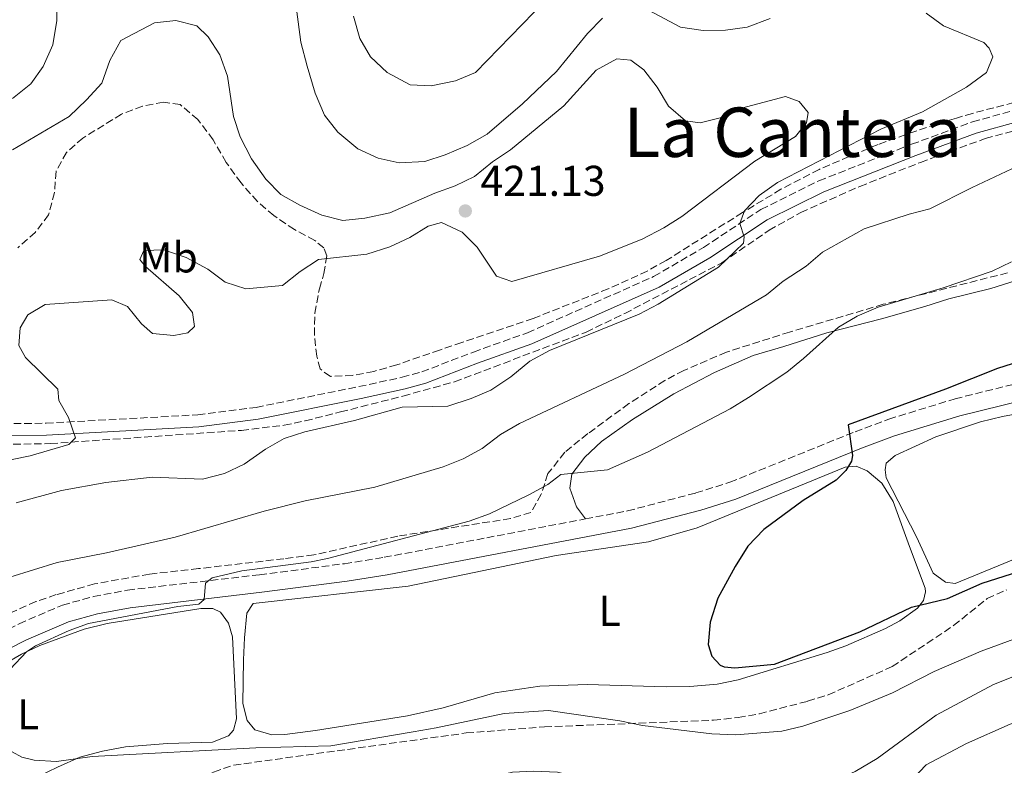
# Model space of a CAD drawing. Units: metres. Extents: x 605247 to 608737, y 4648254 to 4650619.
# Drawn here: x 607360 to 607590, y 4649937 to 4650110 of the extents above; entities that cross this region are included whole.
import ezdxf
from ezdxf.enums import TextEntityAlignment as Align

# ---------------------------------------------------------------- set-up
doc = ezdxf.new("R2010")
doc.units = ezdxf.units.M
doc.header["$MEASUREMENT"] = 0
doc.linetypes.add('DGN Style 3', pattern=[2.435891, 1.739922, -0.695969])
for name, color, linetype, lineweight in [('Camino', 7, 'DGN Style 3', 0), ('Cota de punto acotado terreno', 7, 'Continuous', 0), ('Curva de nivel directora', 30, 'Continuous', 30), ('Curva de nivel intermedia', 30, 'Continuous', 0), ('Estanque', 4, 'Continuous', 0), ('Etiqueta de uso rústico', 92, 'Continuous', 0), ('Línea de cambio de uso (parcela vista)', 92, 'Continuous', 0), ('Margen derecho', 7, 'Continuous', 0), ('Punto acotado terreno (símbolo)', 7, 'Continuous', 0), ('Texto de Área (paraje) menor', 7, 'Continuous', 0), ('Zona arbolada', 92, 'DGN Style 3', 0)]:
    doc.layers.add(name, color=color, linetype=linetype, lineweight=lineweight)
doc.styles.add('Style-Arial', font='arial.ttf')

# ---------------------------------------------------------------- blocks, each defined once
blk = doc.blocks.new('5PATER')
at = {"layer": 'Estanque', "linetype": 'Continuous', "lineweight": 0}
h = blk.add_hatch(color=51, dxfattribs=at)
edge = h.paths.add_edge_path()
edge.add_ellipse((0, 0), major_axis=(-0.11, -0.111), ratio=0.999422, start_angle=0, end_angle=360)

msp = doc.modelspace()

# ---------------------------------------------------------------- linework, layer by layer
at = {"layer": 'Camino', "color": 7, "linetype": 'DGN Style 3', "lineweight": 0}
for points in [[(607356.56, 4650016.08, 420.92), (607366.48, 4650016.21, 420.66), (607401.8, 4650018.16, 417.63), (607415.38, 4650019.9, 417.14), (607439.29, 4650024.72, 415.92), (607449.37, 4650026.89, 415.55), (607453.98, 4650028.17, 415.58), (607465.97, 4650032.77, 415.13), (607478.54, 4650037.26, 415.01), (607507.91, 4650050.32, 414.71), (607519.5, 4650057.07, 414.64), (607532.9, 4650065.94, 414.4), (607546.4, 4650072.6, 414.21), (607567.97, 4650081.09, 413.67), (607582.14, 4650086.3, 413.61), (607591.95, 4650089.04, 413.37)], [(607492.06, 4649993.95, 402.62), (607501.82, 4649995.81, 402.33), (607517.72, 4649999.99, 401.5), (607525.65, 4650002.47, 401.24), (607554.8, 4650014.23, 400), (607562.65, 4650017.16, 399.86), (607578.07, 4650021.88, 399.84), (607593.21, 4650025.65, 399.35), (607603.49, 4650027.08, 398.94), (607642.16, 4650029.32, 398.13), (607663.13, 4650029.93, 397.54), (607679.78, 4650030.01, 397.03), (607692.66, 4650029.24, 396.64), (607705.51, 4650027.83, 396.17), (607715.4, 4650026.25, 396), (607725.21, 4650024, 395.89), (607735.99, 4650021.97, 395.76)], [(607176.32, 4649886.26, 412.72), (607184.56, 4649889.58, 412.07), (607196.33, 4649893.63, 411.89), (607205.35, 4649897.27, 411.89), (607261.24, 4649925.32, 410.61), (607280.91, 4649933.26, 409.57), (607303.24, 4649940.13, 408.36), (607311.9, 4649943.86, 407.26), (607329.89, 4649952.9, 406.96), (607355.57, 4649967.22, 406.65), (607360.22, 4649969.57, 406.57), (607370.31, 4649973.92, 406.34), (607377.55, 4649975.89, 406.21), (607385.44, 4649977.38, 406.07), (607416.18, 4649980.97, 404.47), (607435.95, 4649983.54, 404.22), (607445.19, 4649985.02, 403.98), (607492.06, 4649993.95, 402.62)]]:
    msp.add_polyline3d(points, dxfattribs=at)
at = {"layer": 'Curva de nivel directora', "color": 30, "linetype": 'Continuous', "lineweight": 30, "elevation": 400, "flags": 128}
msp.add_lwpolyline([(607598.22, 4650032.19), (607587.96, 4650028.91), (607575.83, 4650024.1), (607553.22, 4650015.8), (607554.23, 4650008.74), (607553.93, 4650007.39), (607552.67, 4650005.23), (607550.41, 4650002.96), (607542.68, 4649998.27), (607533.53, 4649991.51), (607529.85, 4649987.64), (607526.88, 4649982.89), (607522.88, 4649975.54), (607521.04, 4649969.92), (607520.58, 4649964.72), (607521.47, 4649962.03), (607523.37, 4649959.93), (607524.32, 4649959.53), (607526.82, 4649959.29), (607536.05, 4649960.21), (607555.93, 4649967.66), (607567.93, 4649973.46), (607576.28, 4649975.43), (607584.37, 4649979), (607594.59, 4649982.28)], dxfattribs=at)
at = {"layer": 'Curva de nivel intermedia', "color": 30, "linetype": 'Continuous', "lineweight": 0, "flags": 128}
for points, elevation in [([(607485.44, 4650117.41), (607466.41, 4650097.77), (607461.78, 4650095.82), (607456.13, 4650094.65), (607451.26, 4650094.91), (607445.89, 4650097.76), (607442.04, 4650101.39), (607439.55, 4650105.71), (607438.07, 4650110.84)], 410), ([(607358.65, 4650091.73), (607362.93, 4650095.11), (607365.79, 4650099.2), (607368.05, 4650104.21), (607369.01, 4650109.86), (607369.09, 4650115.07)], 415), ([(607424.42, 4650115.52), (607425.82, 4650104.83), (607427.24, 4650099.28), (607429.13, 4650092.94), (607431.31, 4650087.83), (607434.41, 4650083.91), (607439.09, 4650080.05), (607443.79, 4650077.83), (607448.67, 4650076.75), (607454.67, 4650077.08), (607459.41, 4650078.64), (607464.52, 4650080.82), (607469.19, 4650083.44), (607477.37, 4650090.51), (607485.27, 4650097.99), (607492.48, 4650106.85), (607495.97, 4650110.41)], 415), ([(607505.54, 4650112.88), (607514.13, 4650108.29), (607519.46, 4650107.56), (607524.66, 4650107.6), (607529.68, 4650108.33), (607535, 4650110.37)], 415), ([(607571.33, 4650111.58), (607575.38, 4650108.6), (607584.77, 4650104.78), (607586.01, 4650103.43), (607586.9, 4650101.42), (607585.42, 4650097.79), (607580.71, 4650094.35), (607570.47, 4650088.62), (607560.78, 4650084.57), (607536.74, 4650072.17), (607532.47, 4650069.19), (607529.06, 4650065.61), (607527.95, 4650062.66), (607528.97, 4650059.54), (607528.84, 4650058.08), (607523.01, 4650052.47), (607508.96, 4650043.92), (607504.53, 4650041.61), (607483.71, 4650033.11), (607479.13, 4650030.62), (607474.64, 4650027)], 415), ([(607358.68, 4650079.78), (607371.88, 4650087.53), (607375.9, 4650091.39), (607379.47, 4650095.33), (607381.34, 4650100.55), (607383.92, 4650105.24), (607391.7, 4650109.31), (607396.67, 4650109.89), (607401.56, 4650108.6), (607404.25, 4650106.07), (607406.97, 4650101.88), (607408.74, 4650096.91), (607410.1, 4650087.56), (607411.7, 4650082.82), (607414.32, 4650077.73), (607417.64, 4650073), (607421.11, 4650069.4), (607425.53, 4650066.93), (607430.7, 4650064.61), (607435.56, 4650063.39), (607440.72, 4650063.89), (607446.49, 4650065.16), (607456.96, 4650069.75), (607461.72, 4650071.4), (607466.21, 4650073.61), (607470.4, 4650077.01), (607474.56, 4650079.8), (607487.01, 4650090.03), (607494.55, 4650098.29), (607499.36, 4650100.92), (607502.62, 4650100.66), (607505.6, 4650098.38), (607508.76, 4650094.36), (607511.36, 4650089.91), (607515.29, 4650086.57), (607518.76, 4650086.09), (607523.36, 4650087.26), (607528.35, 4650089.51), (607538.58, 4650092.23), (607541.79, 4650091.03), (607543.9, 4650088.45), (607543.5, 4650086.08), (607540.96, 4650082.88), (607531.47, 4650077.12), (607514.5, 4650064.32), (607510.29, 4650061.62), (607505.21, 4650059.01), (607495.3, 4650055.05), (607474.94, 4650049.14), (607471.31, 4650050.4), (607466.86, 4650057.13), (607463.31, 4650060.64), (607458.57, 4650062.88), (607455.43, 4650062.02), (607451.17, 4650059.4), (607446.52, 4650057.27), (607441.14, 4650055.55), (607429.88, 4650054.27), (607425.63, 4650051.53), (607421.5, 4650048.21), (607412.96, 4650047.49), (607408.19, 4650048.98), (607404.17, 4650052.03), (607399.09, 4650054.76), (607393.87, 4650056.56), (607389.28, 4650056.37), (607388.34, 4650054.27), (607389.6, 4650052.64), (607397.45, 4650045.85), (607400.6, 4650041.94), (607401.04, 4650038.7), (607399.51, 4650037.21), (607396.27, 4650036.58), (607391.3, 4650037.04), (607388.68, 4650039.33), (607385.41, 4650043.38), (607381.78, 4650044.9), (607366.3, 4650043.85), (607362.23, 4650041.44), (607360.5, 4650038.38), (607360.15, 4650034.25), (607361.72, 4650031.47), (607369.23, 4650024.11), (607369.47, 4650021.51), (607371.72, 4650017.54), (607373.31, 4650012.78), (607371.76, 4650011.29), (607362.81, 4650008.59), (607347.09, 4650005.46)], 420), ([(607352.51, 4649978.69), (607369.04, 4649983.84), (607380.58, 4649986.05), (607396.53, 4649989.71), (607417.26, 4649995.79), (607426.8, 4649998.16), (607443.01, 4650001.3), (607458.96, 4650006.03), (607463.61, 4650007.93), (607467.98, 4650010.36), (607472.23, 4650013.57), (607476.69, 4650016.13), (607501.1, 4650027.64), (607515.6, 4650035.13), (607534.17, 4650046.09), (607538.08, 4650049.21), (607543.41, 4650052.75), (607547.22, 4650055.99), (607556.93, 4650061.45), (607567.37, 4650064.85), (607572.22, 4650066.08), (607582.02, 4650071.06), (607599.17, 4650079.13)], 410), ([(607591.22, 4650053.75), (607586.73, 4650051.54), (607575.27, 4650047.7), (607560.21, 4650043.17), (607555.25, 4650041.12), (607550.95, 4650038.55), (607542.82, 4650031.23), (607538.92, 4650028.11), (607529.98, 4650022.18), (607525.71, 4650019.58), (607506.48, 4650009.46), (607497.17, 4650005.38), (607486.28, 4650004.31), (607483.25, 4650001.97), (607478.85, 4649999.58), (607469.69, 4649995.17), (607465.01, 4649993.41), (607432.03, 4649984.75), (607428.23, 4649983.98), (607412.09, 4649981.87), (607405.16, 4649980.27), (607403.59, 4649978.99), (607403.33, 4649975.22), (607402.03, 4649974.14), (607397.19, 4649973.57), (607376.39, 4649969.6), (607371.84, 4649968.01), (607364, 4649964.45), (607361.91, 4649963.07), (607358.17, 4649959.03)], 405), ([(607474.64, 4650027), (607470.02, 4650023.91), (607465.42, 4650021.96), (607459.99, 4650020.2), (607449.36, 4650019.92), (607438.32, 4650016.87), (607426.72, 4650014.17), (607421.91, 4650012.63), (607417.56, 4650010.17), (607412.59, 4650006.66), (607408.06, 4650004.55), (607402.94, 4650003.2), (607391.17, 4650003.67), (607380.44, 4650002.44), (607370.09, 4650000.55), (607359.5, 4649997.73)], 415), ([(607358.6, 4649939.8), (607360.88, 4649938.52), (607363.73, 4649937.81), (607368.93, 4649937.53), (607377.26, 4649938.67), (607415.28, 4649940.68), (607432.79, 4649941.2), (607451.95, 4649944.44), (607457.31, 4649945.36), (607473.12, 4649948.7), (607483.43, 4649949.4), (607500.01, 4649946.97), (607505.33, 4649945.89), (607521.48, 4649943.94), (607527.05, 4649943.73), (607537.74, 4649944.61), (607542.61, 4649945.73), (607553.56, 4649949.4), (607563.49, 4649953.53), (607573.24, 4649958.45), (607584.17, 4649963.19), (607594.07, 4649966.83)], 405), ([(607594.6, 4649958.46), (607586.98, 4649955.47)], 410), ([(607586.98, 4649955.47), (607573.68, 4649948.32), (607559.96, 4649938.24), (607554.85, 4649935.18), (607549.6, 4649932.91), (607544.82, 4649931.46), (607539.2, 4649930.33), (607528.64, 4649929.46), (607522.67, 4649929.38), (607501.24, 4649931.64), (607496.19, 4649932.44), (607485.56, 4649935.07), (607480.03, 4649935.3), (607475.04, 4649935.07), (607463.76, 4649932.35), (607458.8, 4649931.66), (607447.28, 4649930.24), (607419.3, 4649927.63), (607408.75, 4649927.42), (607392.42, 4649928.47), (607381.52, 4649927.99), (607375.8, 4649927.05), (607370.46, 4649925.4), (607360.22, 4649920.46)], 410), ([(607579.5, 4649921.18), (607575.8, 4649921.3), (607570.8, 4649922.84), (607566.76, 4649926.28), (607566.76, 4649928.82), (607568.34, 4649933.56), (607571.32, 4649936.79), (607580.75, 4649941.72), (607590.93, 4649946.2), (607606.18, 4649951.25), (607611.12, 4649952.56), (607616.12, 4649952.5), (607618.85, 4649950.57), (607619.9, 4649947.6), (607619.12, 4649944.45), (607616.43, 4649940.65), (607613.08, 4649936.94), (607604.17, 4649930.16), (607599.74, 4649927.21), (607589.56, 4649922.84), (607584.49, 4649921.64), (607579.5, 4649921.18)], 415)]:
    msp.add_lwpolyline(points, dxfattribs=dict(at, elevation=elevation))
at = {"layer": 'Línea de cambio de uso (parcela vista)', "color": 92, "linetype": 'Continuous', "lineweight": 0}
for points in [[(607492.06, 4649993.95, 402.62), (607489.97, 4649996.76, 403.28), (607488.4, 4650001.1, 403.04), (607488.89, 4650004.34, 404.02), (607491.88, 4650008.32, 404.54), (607495.74, 4650011.96, 404.99), (607502.99, 4650017.08, 405.53), (607512.65, 4650023.05, 405.6), (607522.05, 4650028.04, 405.48), (607531.05, 4650031.94, 405.48), (607538.24, 4650034.04, 405.29), (607548.19, 4650037.26, 404.48), (607560.92, 4650040.52, 403.83), (607571.01, 4650043.35, 403.77), (607576.64, 4650045.1, 404.02), (607586.43, 4650047.55, 403.89), (607592.07, 4650049.31, 403.89)], [(607578.1, 4649978.93, 399.37), (607575.81, 4649979.22, 399.37), (607572.99, 4649981.32, 399.3), (607569.07, 4649989.78, 399.18), (607562.03, 4650003.47, 398.82), (607561.81, 4650005.37, 398.76), (607562, 4650006.9, 398.76), (607564.14, 4650008.67, 398.76), (607573.6, 4650013.02, 398.57), (607584.02, 4650016.53, 398.45), (607589.08, 4650017.81, 398.27), (607598.76, 4650019.56, 398.27)], [(607510.82, 4649954.87, 400.77), (607492.41, 4649955.44, 401.68), (607481.42, 4649955.08, 401.8), (607470.92, 4649953.53, 402.04), (607458.92, 4649950.02, 402.79), (607450.64, 4649948.15, 403), (607429.21, 4649944.78, 402.96), (607422.09, 4649943.85, 403.2), (607419.02, 4649943.7, 403.51), (607415.1, 4649944.89, 403.51), (607413.29, 4649947.09, 403.44), (607412.33, 4649951.05, 403.38), (607412.41, 4649961.2, 403.2), (607412.7, 4649966.31, 403.38), (607413.21, 4649972.06, 403.02), (607414.68, 4649974.28, 403.02), (607450.8, 4649978.33, 401.98), (607485.24, 4649985.41, 401.19), (607506.68, 4649988.63, 400.95), (607518.08, 4649991.91, 400.77), (607552.46, 4650005.99, 400.46), (607555.06, 4650006.23, 400.46), (607557.6, 4650005.17, 400.28), (607561.02, 4650002.26, 400.22), (607563.66, 4649998, 400.21), (607567.48, 4649987.55, 400.52), (607571.1, 4649977.85, 400.4), (607571.21, 4649977, 400.4), (607570.74, 4649974.97, 400.4), (607569.35, 4649973.19, 400.4), (607565.24, 4649970.27, 400.43), (607561.85, 4649968.44, 400.46), (607552.68, 4649964.4, 400.56), (607548.32, 4649962.85, 400.58), (607527.62, 4649956.53, 400.64), (607522.72, 4649955.51, 400.69), (607516.36, 4649954.97, 400.77), (607510.82, 4649954.87, 400.77)], [(607593.75, 4649985.38, 399.12), (607578.1, 4649978.93, 399.37)], [(607346.63, 4649954.34, 405.94), (607360.81, 4649962.47, 405.17), (607365.05, 4649964.48, 404.91), (607375.39, 4649968.35, 404.54), (607380.72, 4649969.65, 404.48), (607402.5, 4649973.09, 404.54), (607405.32, 4649973.1, 404.6), (607407.13, 4649972.3, 404.6), (607408.97, 4649969.67, 404.6), (607409.87, 4649966.53, 404.6), (607410.8, 4649947.49, 404.66), (607410.1, 4649944.82, 404.78), (607408.95, 4649943.52, 404.84), (607405.27, 4649942.04, 404.84), (607394.78, 4649941.71, 404.84), (607384.99, 4649940.98, 404.84), (607379.6, 4649939.95, 404.91), (607374.35, 4649938.53, 405.03), (607369.13, 4649936.23, 405.15), (607360.16, 4649931.88, 405.82)]]:
    msp.add_polyline3d(points, dxfattribs=at)
at = {"layer": 'Margen derecho', "color": 7, "linetype": 'Continuous', "lineweight": 0}
for points in [[(607356.57, 4650013.29, 420.92), (607366.57, 4650013.42, 420.66), (607402.06, 4650015.38, 417.63), (607415.83, 4650017.15, 417.14), (607439.86, 4650021.99, 415.92), (607450.04, 4650024.18, 415.55), (607454.86, 4650025.52, 415.58), (607466.94, 4650030.16, 415.13), (607479.58, 4650034.66, 415.01), (607509.18, 4650047.83, 414.71), (607520.97, 4650054.7, 414.64), (607534.3, 4650063.52, 414.4), (607547.53, 4650070.05, 414.21), (607568.96, 4650078.48, 413.67), (607582.99, 4650083.64, 413.61), (607592.56, 4650086.31, 413.37)], [(607357.51, 4649963.58, 406.65), (607361.97, 4649965.83, 406.57), (607371.68, 4649970.01, 406.34), (607378.47, 4649971.86, 406.21), (607386.07, 4649973.3, 406.07), (607416.68, 4649976.88, 404.47), (607436.54, 4649979.46, 404.22), (607445.9, 4649980.96, 403.98), (607502.74, 4649991.78, 402.33), (607518.87, 4649996.02, 401.5), (607527.04, 4649998.58, 401.24), (607556.3, 4650010.38, 400), (607563.98, 4650013.25, 399.86), (607579.17, 4650017.9, 399.84), (607594, 4650021.59, 399.35), (607603.9, 4650022.97, 398.94), (607642.34, 4650025.2, 398.13), (607663.2, 4650025.8, 397.54), (607679.67, 4650025.88, 397.03), (607692.31, 4650025.12, 396.64), (607704.96, 4650023.74, 396.17), (607714.62, 4650022.2, 396), (607724.36, 4650019.96, 395.89), (607735.3, 4650017.9, 395.76)]]:
    msp.add_polyline3d(points, dxfattribs=at)
at = {"layer": 'Zona arbolada', "color": 92, "linetype": 'DGN Style 3', "lineweight": 0}
for points in [[(607591.78, 4650090.81, 413.38), (607582.12, 4650088.28, 413.95), (607578.42, 4650087.19, 414.11), (607568.91, 4650084.16, 413.33), (607560.14, 4650081.06, 413.39), (607546.41, 4650075.24, 414.05), (607537.55, 4650070.62, 414.55), (607528.61, 4650065.22, 414.86), (607510.81, 4650054.04, 414.96), (607506.44, 4650051.6, 415.02), (607497.35, 4650047.44, 415.12), (607479.87, 4650040.59, 415.36), (607463.28, 4650034.98, 415.87), (607458.1, 4650033.23, 416.73), (607448.12, 4650029.78, 416.85), (607442.77, 4650028.24, 417.09), (607437.85, 4650027.34, 417.15), (607432.68, 4650027.1, 417.15), (607430.26, 4650028.82, 417.15), (607429.49, 4650031.78, 417.09), (607428.96, 4650036.75, 417.03), (607429.04, 4650041.81, 416.86), (607430.11, 4650047.49, 416.85), (607431.17, 4650051.01, 416.97), (607431.84, 4650055.17, 420.06), (607431.11, 4650056.98, 421.47), (607429.02, 4650058.74, 422.02), (607424.3, 4650061.24, 422.39), (607419.49, 4650064.51, 422.39), (607415.69, 4650067.76, 422.39), (607411.88, 4650072.12, 422.2), (607408.4, 4650076.87, 421.61), (607405.39, 4650082.09, 421.35), (607401.83, 4650086.82, 421.35), (607397.69, 4650090.34, 421.47), (607393.82, 4650090.87, 421.35), (607388.93, 4650089.94, 421.77), (607384.07, 4650088.1, 422.02), (607375.07, 4650082.54, 422.21), (607371.22, 4650079.2, 422.14), (607368.81, 4650074.81, 422.25), (607368.48, 4650069.85, 422.45), (607367.07, 4650064.67, 422.33), (607363.98, 4650060.6, 422.51), (607359.95, 4650057.02, 422.88)], [(607397.69, 4650090.34, 421.47), (607393.82, 4650090.87, 421.35), (607388.93, 4650089.94, 421.77), (607384.07, 4650088.1, 422.02), (607375.07, 4650082.54, 422.21), (607371.22, 4650079.2, 422.14), (607368.81, 4650074.81, 422.25), (607368.48, 4650069.85, 422.45), (607367.07, 4650064.67, 422.33), (607363.98, 4650060.6, 422.51), (607359.95, 4650057.02, 422.88)], [(607591.78, 4650090.81, 413.38), (607582.12, 4650088.28, 413.95), (607578.42, 4650087.19, 414.11), (607568.91, 4650084.16, 413.33), (607560.14, 4650081.06, 413.39), (607546.41, 4650075.24, 414.05), (607537.55, 4650070.62, 414.55), (607528.61, 4650065.22, 414.86), (607510.81, 4650054.04, 414.96), (607506.44, 4650051.6, 415.02), (607497.35, 4650047.44, 415.12), (607479.87, 4650040.59, 415.36), (607463.28, 4650034.98, 415.87), (607458.1, 4650033.23, 416.73), (607448.12, 4650029.78, 416.85), (607442.77, 4650028.24, 417.09), (607437.85, 4650027.34, 417.15), (607432.68, 4650027.1, 417.15), (607430.26, 4650028.82, 417.15), (607429.49, 4650031.78, 417.09), (607428.96, 4650036.75, 417.03), (607429.04, 4650041.81, 416.86), (607430.11, 4650047.49, 416.85), (607431.17, 4650051.01, 416.97), (607431.84, 4650055.17, 420.06), (607431.11, 4650056.98, 421.47), (607429.02, 4650058.74, 422.02), (607424.3, 4650061.24, 422.39), (607419.49, 4650064.51, 422.39), (607415.69, 4650067.76, 422.39), (607411.88, 4650072.12, 422.2), (607408.4, 4650076.87, 421.61), (607405.39, 4650082.09, 421.35), (607401.83, 4650086.82, 421.35), (607397.69, 4650090.34, 421.47)], [(607341.8, 4650011.03, 421.84), (607367.48, 4650011.47, 420.24), (607411.95, 4650014.55, 417.15), (607421.88, 4650015.73, 416.97), (607426.8, 4650016.77, 416.94), (607435.05, 4650018.82, 416.73), (607449.56, 4650022.53, 415.78), (607461.55, 4650025.83, 415.63), (607492.17, 4650037.4, 414.84), (607501.18, 4650041.73, 414.59), (607523.78, 4650053.53, 414.29), (607534.78, 4650061.08, 413.99), (607542.17, 4650065.23, 413.99), (607555.89, 4650071.28, 413.81), (607570.02, 4650076.88, 413.5), (607585.1, 4650082.42, 413.14), (607593.03, 4650084.54, 412.95)], [(607341.8, 4650011.03, 421.84), (607367.48, 4650011.47, 420.24), (607411.95, 4650014.55, 417.15), (607421.88, 4650015.73, 416.97), (607426.8, 4650016.77, 416.94), (607435.05, 4650018.82, 416.73), (607449.56, 4650022.53, 415.78), (607461.55, 4650025.83, 415.63), (607492.17, 4650037.4, 414.84), (607501.18, 4650041.73, 414.59), (607523.78, 4650053.53, 414.29), (607534.78, 4650061.08, 413.99), (607542.17, 4650065.23, 413.99), (607555.89, 4650071.28, 413.81), (607570.02, 4650076.88, 413.5), (607585.1, 4650082.42, 413.14), (607593.03, 4650084.54, 412.95)], [(607590.3, 4650051.18, 404.65), (607561.36, 4650043.86, 405.22), (607539.57, 4650037.41, 407.11), (607524.84, 4650032.74, 407.23), (607514.96, 4650028.48, 407.23), (607510.53, 4650026.17, 407.15), (607502.15, 4650020.76, 406.73), (607492.58, 4650013.78, 406.25), (607487.24, 4650009.44, 406.19), (607483.32, 4650004.49, 405.95), (607481.73, 4649999.7, 405.09), (607479.35, 4649995.48, 404.37), (607474.57, 4649994.03, 404.71), (607448.35, 4649989.94, 405.16), (607428.81, 4649985.6, 405.18), (607421.83, 4649984.68, 405.42), (607402, 4649982.39, 406.91), (607390.55, 4649981.13, 407.29), (607377.79, 4649978.83, 407.36), (607368.84, 4649976.34, 407.43), (607364.11, 4649974.73, 407.44), (607354.67, 4649970.5, 407.54)], [(607590.3, 4650051.18, 404.65), (607561.36, 4650043.86, 405.22), (607539.57, 4650037.41, 407.11), (607524.84, 4650032.74, 407.23), (607514.96, 4650028.48, 407.23), (607510.53, 4650026.17, 407.15), (607502.15, 4650020.76, 406.73), (607492.58, 4650013.78, 406.25), (607487.24, 4650009.44, 406.19), (607483.32, 4650004.49, 405.95), (607481.73, 4649999.7, 405.09), (607479.35, 4649995.48, 404.37), (607474.57, 4649994.03, 404.71), (607448.35, 4649989.94, 405.16), (607428.81, 4649985.6, 405.18), (607421.83, 4649984.68, 405.42), (607402, 4649982.39, 406.91), (607390.55, 4649981.13, 407.29), (607377.79, 4649978.83, 407.36), (607368.84, 4649976.34, 407.43), (607364.11, 4649974.73, 407.44), (607354.67, 4649970.5, 407.54)], [(607355.96, 4649920.54, 410.7), (607371.83, 4649928.29, 410.16), (607377.53, 4649930.41, 409.85), (607381.6, 4649931.34, 409.85), (607395.54, 4649932.47, 408.93), (607400.47, 4649933.22, 408.48), (607405.49, 4649935.07, 407.86), (607410.15, 4649936.69, 407.72), (607464.3, 4649944.17, 407.23), (607482.51, 4649945.58, 407.11), (607521.86, 4649947.14, 406.44), (607527.6, 4649947.77, 406.25), (607532.52, 4649948.61, 406.38), (607543.76, 4649951.56, 405.95), (607548.54, 4649953.03, 406.03), (607563.43, 4649959.6, 405.42), (607577.72, 4649969.15, 404.61), (607585.54, 4649975.42, 403.03), (607590.07, 4649977.46, 402.5)], [(607355.96, 4649920.54, 410.7), (607371.83, 4649928.29, 410.16), (607377.53, 4649930.41, 409.85), (607381.6, 4649931.34, 409.85), (607395.54, 4649932.47, 408.93), (607400.47, 4649933.22, 408.48), (607405.49, 4649935.07, 407.86), (607410.15, 4649936.69, 407.72), (607464.3, 4649944.17, 407.23), (607482.51, 4649945.58, 407.11), (607521.86, 4649947.14, 406.44), (607527.6, 4649947.77, 406.25), (607532.52, 4649948.61, 406.38), (607543.76, 4649951.56, 405.95), (607548.54, 4649953.03, 406.03), (607563.43, 4649959.6, 405.42), (607577.72, 4649969.15, 404.61), (607585.54, 4649975.42, 403.03), (607590.07, 4649977.46, 402.5)]]:
    msp.add_polyline3d(points, dxfattribs=at)

# ---------------------------------------------------------------- block references
at = {"layer": 'Punto acotado terreno (símbolo)', "color": 7, "linetype": 'Continuous', "lineweight": 0, "xscale": 10, "yscale": 10, "zscale": 10}
msp.add_blockref('5PATER', (607464.08, 4650065.58, 421.13), dxfattribs=at)

# ---------------------------------------------------------------- texts
at = {"layer": 'Cota de punto acotado terreno', "color": 7, "linetype": 'Continuous', "lineweight": 0, "style": 'Style-Arial'}
msp.add_text('421.13', height=7, dxfattribs=at).set_placement((607467.58, 4650069.08, 421.13))
at = {"layer": 'Etiqueta de uso rústico', "color": 92, "linetype": 'Continuous', "lineweight": 0, "style": 'Style-Arial'}
for s, p in [('Mb', (607394.98, 4650054.77, 419.82)), ('L', (607497.67, 4649972.57, 401.33)), ('L', (607362.33, 4649948.51, 405.01))]:
    msp.add_text(s, height=7, dxfattribs=at).set_placement(p, align=Align.MIDDLE_CENTER)
at = {"layer": 'Texto de Área (paraje) menor', "color": 7, "linetype": 'Continuous', "lineweight": 0, "style": 'Style-Arial'}
msp.add_text('La Cantera', height=11.5, dxfattribs=at).set_placement((607540.31, 4650083.88, 420.05), align=Align.MIDDLE_CENTER)

doc.saveas('drawing.dxf')
